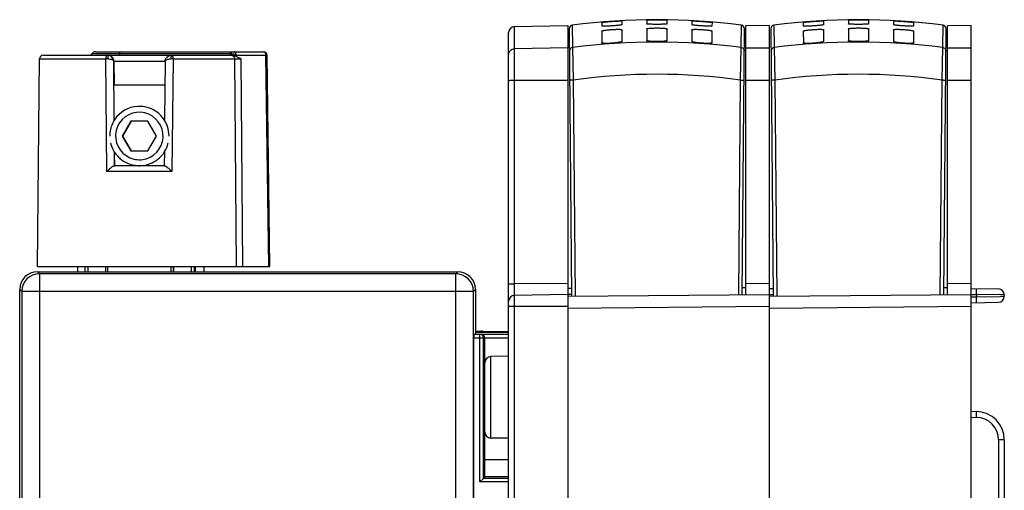
# Model space of a CAD drawing. Units: millimetres. Extents: x 11 to 327, y 13 to 336.
# Drawn here: x 123 to 206, y 297 to 336 of the extents above; entities that cross this region are included whole.
import ezdxf

# ---------------------------------------------------------------- set-up
doc = ezdxf.new("R2010")
doc.units = ezdxf.units.MM
doc.header["$LTSCALE"] = 22.814815
doc.layers.add('ALL_FEATURES', color=7, linetype='CONTINUOUS')

msp = doc.modelspace()

# ---------------------------------------------------------------- linework, layer by layer
at = {"layer": 'ALL_FEATURES', "color": 7, "linetype": 'Continuous'}
for p, q in [((165.135, 335.615), (169.644, 335.694)), ((165.135, 247.709), (165.135, 335.615)), ((169.644, 335.694), (169.644, 247.709)), ((170.012, 335.73), (170.028, 333.843)), ((172.495, 335.977), (172.495, 335.65)), ((174.196, 336.095), (174.196, 335.768)), ((176.293, 336.167), (176.293, 335.841)), ((177.995, 336.167), (177.995, 335.841)), ((180.092, 336.095), (180.093, 335.768)), ((181.794, 335.977), (181.793, 335.65)), ((184.26, 333.843), (184.276, 335.73)), ((186.644, 335.694), (184.644, 335.677)), ((184.644, 313.027), (184.644, 335.677)), ((186.644, 291.717), (186.644, 335.694)), ((187.012, 335.73), (187.028, 333.843)), ((189.495, 335.977), (189.495, 335.65)), ((191.196, 336.095), (191.196, 335.768)), ((193.293, 336.167), (193.293, 335.841)), ((194.995, 336.167), (194.995, 335.841)), ((197.092, 336.095), (197.093, 335.768)), ((198.794, 335.977), (198.793, 335.65)), ((201.26, 333.843), (201.276, 335.73)), ((203.644, 335.694), (201.644, 335.677)), ((201.644, 313.027), (201.644, 335.677)), ((203.644, 247.694), (203.644, 335.694)), ((164.644, 245.209), (164.644, 335.115)), ((169.751, 335.43), (169.947, 312.898)), ((172.495, 335.235), (172.496, 334.249)), ((174.195, 335.353), (174.195, 334.368)), ((176.293, 335.426), (176.294, 334.441)), ((177.995, 335.426), (177.994, 334.441)), ((180.093, 335.353), (180.093, 334.368)), ((181.793, 335.235), (181.793, 334.249)), ((184.342, 313.024), (184.537, 335.43)), ((186.751, 335.43), (186.947, 312.898)), ((189.495, 335.235), (189.496, 334.249)), ((191.195, 335.353), (191.195, 334.368)), ((193.293, 335.426), (193.294, 334.441)), ((194.995, 335.426), (194.994, 334.441)), ((197.093, 335.353), (197.093, 334.368)), ((198.793, 335.235), (198.793, 334.249)), ((201.342, 313.024), (201.537, 335.43)), ((169.644, 333.827), (165.135, 333.749)), ((170.028, 333.843), (170.089, 331.108)), ((184.199, 331.108), (184.26, 333.843)), ((184.644, 333.81), (186.644, 333.827)), ((187.028, 333.843), (187.089, 331.108)), ((201.199, 331.108), (201.26, 333.843)), ((201.644, 333.81), (203.644, 333.827)), ((125.374, 333.194), (141.235, 333.194)), ((129.519, 333.344), (141.201, 333.344)), ((129.778, 333.494), (143.976, 333.494)), ((130.838, 333.194), (130.838, 332.898)), ((141.643, 333.197), (144.177, 333.197)), ((144.276, 333.198), (144.177, 333.197)), ((144.406, 315.394), (144.177, 333.197)), ((144.505, 315.394), (144.276, 333.198)), ((124.921, 315.394), (125.074, 332.897)), ((125.074, 332.897), (130.667, 332.897)), ((130.756, 323.398), (130.667, 332.897)), ((131.34, 332.698), (135.675, 332.698)), ((131.383, 327.716), (131.34, 332.698)), ((131.352, 332.698), (131.369, 330.694)), ((135.675, 332.7), (135.631, 327.771)), ((136.339, 332.897), (136.248, 323.398)), ((136.339, 332.897), (141.528, 332.897)), ((141.528, 332.897), (141.661, 315.394)), ((141.528, 332.897), (142.059, 332.897)), ((142.059, 332.897), (142.188, 315.394)), ((131.369, 330.694), (135.657, 330.694)), ((165.135, 331.104), (169.644, 331.111)), ((170.089, 331.108), (170.248, 312.901)), ((184.042, 313.021), (184.199, 331.108)), ((184.644, 331.109), (186.644, 331.111)), ((187.089, 331.108), (187.248, 312.901)), ((201.042, 313.021), (201.199, 331.108)), ((201.644, 331.109), (203.644, 331.111)), ((132.776, 327.644), (132.054, 326.394)), ((132.804, 327.644), (132.082, 326.394)), ((134.219, 327.644), (132.776, 327.644)), ((134.941, 326.394), (134.219, 327.644)), ((132.054, 326.394), (132.776, 325.144)), ((132.054, 326.394), (132.082, 326.394)), ((132.082, 326.394), (132.804, 325.144)), ((134.219, 325.144), (134.941, 326.394)), ((131.406, 325.007), (131.406, 325.033)), ((131.407, 324.869), (131.406, 325.007)), ((131.416, 323.894), (131.407, 324.869)), ((131.427, 323.894), (131.418, 324.959)), ((132.776, 325.144), (134.219, 325.144)), ((135.608, 325.169), (135.597, 323.894)), ((133.504, 323.894), (131.392, 323.894)), ((135.619, 323.894), (133.544, 323.894)), ((136.248, 323.398), (130.756, 323.398)), ((124.908, 314.962), (125.077, 314.792)), ((124.909, 314.962), (160.344, 314.962)), ((124.921, 315.394), (144.505, 315.394)), ((125.077, 314.792), (125.077, 276.696)), ((160.176, 314.792), (125.077, 314.792)), ((128.279, 315.394), (128.279, 314.962)), ((128.939, 314.962), (128.939, 315.394)), ((129.184, 314.962), (129.184, 315.394)), ((130.672, 314.962), (130.672, 315.394)), ((130.851, 314.962), (130.851, 315.394)), ((136.188, 314.962), (136.188, 315.394)), ((136.372, 314.962), (136.372, 315.394)), ((136.383, 315.394), (136.383, 314.962)), ((137.888, 314.962), (137.888, 315.394)), ((138.138, 314.962), (138.138, 315.394)), ((138.207, 315.394), (138.207, 314.962)), ((138.95, 315.394), (138.95, 314.962)), ((160.345, 314.962), (160.176, 314.792)), ((160.176, 276.696), (160.176, 314.792)), ((169.644, 313.957), (165.135, 313.95)), ((186.644, 313.957), (184.644, 313.939)), ((203.644, 313.957), (201.644, 313.939)), ((123.409, 313.463), (123.578, 313.293)), ((123.409, 278.026), (123.409, 313.462)), ((123.578, 313.293), (123.578, 278.195)), ((161.675, 313.293), (123.578, 313.293)), ((161.844, 313.463), (161.675, 313.293)), ((161.675, 278.195), (161.675, 313.293)), ((161.844, 313.462), (161.844, 309.694)), ((169.644, 313.044), (165.135, 312.965)), ((169.942, 313.539), (169.644, 313.544)), ((169.644, 312.896), (186.644, 313.044)), ((169.946, 313.039), (169.644, 313.044)), ((184.644, 313.594), (184.347, 313.591)), ((186.644, 313.544), (186.942, 313.539)), ((186.644, 312.896), (203.644, 313.044)), ((186.644, 313.044), (186.946, 313.039)), ((201.644, 313.594), (201.347, 313.591)), ((203.644, 313.544), (205.953, 313.504)), ((203.644, 313.044), (204.086, 313.036)), ((203.644, 312.844), (204.086, 312.852)), ((203.644, 312.344), (205.953, 312.384)), ((206.129, 313.008), (204.085, 313.036)), ((204.085, 312.852), (206.129, 312.88)), ((204.086, 313.036), (204.086, 312.852)), ((206.364, 313.005), (206.129, 313.008)), ((206.129, 312.88), (206.444, 312.884)), ((206.444, 313.004), (206.364, 313.005)), ((206.444, 313.004), (206.444, 312.884)), ((164.644, 312.044), (169.644, 312.044)), ((169.644, 311.896), (186.644, 312.044)), ((186.644, 311.896), (203.644, 312.044)), ((161.844, 309.962), (162.344, 309.962)), ((161.844, 309.865), (164.644, 309.865)), ((162.344, 309.962), (162.268, 309.886)), ((162.268, 309.886), (162.271, 309.886)), ((164.644, 309.886), (162.268, 309.886)), ((161.711, 294.949), (161.711, 309.394)), ((161.711, 309.394), (164.644, 309.394)), ((161.722, 309.694), (164.644, 309.694)), ((162.222, 297.239), (162.222, 309.694)), ((162.521, 297.539), (162.521, 309.394)), ((162.644, 297.662), (162.644, 309.394)), ((164.644, 307.83), (163.135, 307.804)), ((163.135, 300.944), (163.135, 307.804)), ((203.644, 303.194), (204.086, 303.186)), ((203.644, 302.694), (204.086, 302.686)), ((164.644, 300.918), (163.135, 300.944)), ((206.444, 300.787), (205.953, 300.787)), ((205.953, 300.787), (205.953, 293.101)), ((206.444, 300.787), (206.444, 293.101)), ((164.644, 299.101), (162.644, 299.101)), ((162.521, 297.539), (162.222, 297.239)), ((162.521, 297.539), (162.644, 297.662)), ((164.644, 297.539), (162.521, 297.539)), ((164.644, 297.662), (162.644, 297.662)), ((164.644, 297.239), (162.222, 297.239))]:
    msp.add_line(p, q, dxfattribs=at)
for centre, radius, start, end in [((165.144, 335.115), 0.5, 91, 180), ((170.051, 335.432), 0.3, 97.45094, 180.5), ((177.144, 281.194), 55, 82.54976, 97.45024), ((184.237, 335.432), 0.3, 359.5, 82.54906), ((187.051, 335.432), 0.3, 97.45094, 180.5), ((194.144, 281.194), 55, 82.54976, 97.45024), ((201.237, 335.432), 0.3, 359.5, 82.54906), ((177.144, 280.25), 54.063, 82.43687, 97.56313), ((194.144, 280.25), 54.063, 82.43687, 97.56313), ((201.221, 333.547), 0.299, 73.91652, 82.57232), ((125.374, 332.894), 0.3, 89.99995, 179.5), ((129.259, 333.494), 0.3, 270, 330), ((129.778, 333.194), 0.3, 90, 150), ((130.838, 332.692), 0.502, 0.74335, 89.96219), ((130.859, 332.708), 0.486, 83.44906, 89.99638), ((141.201, 332.355), 0.989, 86.56928, 90.00612), ((141.235, 332.673), 0.521, 85.27164, 90.00958), ((141.233, 332.643), 0.552, 80.04964, 85.25084), ((143.976, 333.194), 0.3, 0.74173, 89.9969), ((131.161, 269.891), 63.007, 90.29384, 90.44917), ((135.828, 267.068), 65.831, 89.55507, 89.7042), ((177.144, 280.539), 51.059, 82.05736, 97.94264), ((194.144, 280.539), 51.059, 82.05736, 97.94264), ((201.171, 327.786), 3.322, 87.72821, 89.50781), ((133.502, 326.394), 2.5, 92.95812, 146.98341), ((133.502, 326.395), 2.499, 90.00083, 92.95913), ((133.502, 326.397), 2.497, 88.94443, 89.99989), ((133.502, 326.394), 2.5, 77.07946, 88.94584), ((133.502, 326.395), 2.499, 67.37522, 77.08152), ((133.498, 326.394), 2, 287.02569, 246.05244), ((133.502, 326.394), 2.5, 43.03094, 67.37623), ((133.502, 326.394), 2.5, 33.01602, 43.03199), ((133.503, 326.394), 2.501, 160.4914, 163.20414), ((133.504, 326.393), 2.502, 155.59422, 160.49159), ((133.502, 326.394), 2.5, 151.96265, 155.59076), ((133.503, 326.394), 2.501, 146.98508, 151.96292), ((133.502, 326.394), 2.5, 24.40982, 33.01556), ((133.503, 326.395), 2.499, 22.53931, 24.40761), ((133.5, 326.393), 2.503, 18.9866, 22.53896), ((133.502, 326.394), 2.5, 0.00101, 18.98526), ((133.503, 326.394), 2.501, 166.89523, 179.99865), ((133.502, 326.394), 2.5, 163.2058, 166.89404), ((133.503, 326.394), 2.501, 193.27109, 193.5551), ((133.502, 326.394), 2.5, 193.55501, 195.63728), ((133.506, 326.395), 2.504, 195.64424, 204.41531), ((133.499, 326.395), 2.503, 335.58265, 342.62791), ((133.503, 326.394), 2.5, 342.63147, 346.58944), ((133.502, 326.394), 2.5, 204.4216, 225.62524), ((133.502, 326.394), 2.5, 304.87984, 319.88894), ((133.5, 326.396), 2.503, 319.89206, 325.3822), ((133.502, 326.394), 2.5, 325.38527, 335.57699), ((133.505, 326.397), 2.504, 225.63093, 234.30211), ((133.503, 326.395), 2.501, 234.30766, 235.11877), ((133.502, 326.394), 2.5, 235.12043, 246.2327), ((133.502, 326.394), 2.5, 246.23461, 260.57776), ((133.498, 326.396), 2.002, 246.05644, 251.86602), ((133.498, 326.394), 2, 251.86857, 287.02514), ((133.502, 326.391), 2.497, 260.57605, 262.02545), ((133.502, 326.396), 2.502, 262.02886, 268.43888), ((133.502, 326.392), 2.498, 268.44051, 269.99976), ((133.502, 326.394), 2.5, 270.00017, 293.76678), ((133.503, 326.391), 2.497, 293.76577, 295.59586), ((133.503, 326.393), 2.499, 295.59385, 304.88112), ((124.909, 313.462), 1.5, 90.02281, 179.97719), ((125.08, 313.291), 1.501, 90.0827, 179.9173), ((160.173, 313.291), 1.501, 0.08381, 89.91619), ((160.344, 313.462), 1.5, 0.02344, 89.97656), ((205.944, 313.004), 0.5, 359.99987, 88.99239), ((165.144, 312.465), 0.5, 91, 180), ((205.944, 312.884), 0.5, 271.00761, 0.00013), ((162.344, 309.662), 0.3, 49.07317, 89.96979), ((162.222, 309.394), 0.3, 359.98134, 89.98133), ((162.344, 309.394), 0.3, 0.00467, 90.00467), ((163.144, 307.304), 0.5, 91, 180.00015), ((204.044, 300.787), 2.4, 359.98253, 89.01942), ((204.053, 300.787), 1.9, 0.00001, 88.99999), ((163.144, 301.444), 0.5, 179.99985, 269)]:
    msp.add_arc(centre, radius, start, end, dxfattribs=at)
msp.add_ellipse((161.722, 309.394), major_axis=(0, 0.3), ratio=0.034921, start_param=0, end_param=1.570796, dxfattribs=at)
for points, knots in [([(172.495, 335.977), (172.495, 335.978), (172.497, 335.978), (172.499, 335.979), (172.505, 335.98), (172.515, 335.981), (172.534, 335.984), (172.562, 335.987), (172.598, 335.991), (172.641, 335.995), (172.69, 336), (172.769, 336.007), (172.88, 336.017), (173.025, 336.028), (173.183, 336.041), (173.346, 336.052), (173.51, 336.063), (173.667, 336.073), (173.812, 336.081), (173.923, 336.087), (174.001, 336.09), (174.05, 336.093), (174.093, 336.094), (174.129, 336.095), (174.157, 336.096), (174.175, 336.096), (174.186, 336.096), (174.191, 336.096), (174.194, 336.096), (174.196, 336.095), (174.196, 336.095)], [0, 0, 0, 0, 0.000705, 0.002577, 0.005641, 0.009892, 0.021925, 0.038596, 0.059734, 0.085105, 0.114474, 0.147569, 0.223539, 0.31009, 0.403877, 0.501318, 0.598671, 0.692228, 0.778419, 0.85396, 0.886814, 0.915953, 0.941096, 0.962005, 0.978482, 0.990367, 0.994545, 0.997535, 0.999341, 1, 1, 1, 1]), ([(174.196, 335.768), (174.196, 335.766), (174.189, 335.762), (174.177, 335.758), (174.156, 335.752), (174.114, 335.744), (174.043, 335.733), (173.939, 335.72), (173.812, 335.707), (173.667, 335.694), (173.51, 335.681), (173.346, 335.669), (173.183, 335.659), (173.025, 335.649), (172.88, 335.643), (172.752, 335.638), (172.648, 335.636), (172.576, 335.637), (172.534, 335.639), (172.513, 335.642), (172.502, 335.644), (172.495, 335.648), (172.495, 335.65)], [0, 0, 0, 0, 0.003615, 0.011357, 0.023605, 0.040358, 0.086734, 0.148838, 0.224337, 0.310405, 0.403731, 0.500775, 0.597855, 0.691242, 0.777341, 0.852817, 0.914744, 0.960717, 0.977208, 0.989173, 0.996619, 1, 1, 1, 1]), ([(176.293, 336.167), (176.293, 336.168), (176.295, 336.168), (176.298, 336.169), (176.303, 336.169), (176.314, 336.17), (176.332, 336.171), (176.361, 336.173), (176.396, 336.174), (176.439, 336.175), (176.489, 336.176), (176.567, 336.178), (176.678, 336.18), (176.824, 336.182), (176.982, 336.183), (177.146, 336.184), (177.31, 336.183), (177.467, 336.182), (177.612, 336.18), (177.722, 336.178), (177.8, 336.176), (177.85, 336.175), (177.893, 336.174), (177.928, 336.172), (177.956, 336.171), (177.975, 336.17), (177.985, 336.169), (177.991, 336.169), (177.993, 336.168), (177.995, 336.168), (177.995, 336.167)], [0, 0, 0, 0, 0.000685, 0.00253, 0.005564, 0.009782, 0.021743, 0.038336, 0.059398, 0.084699, 0.114008, 0.147061, 0.223001, 0.309597, 0.403482, 0.501044, 0.59851, 0.692124, 0.778335, 0.853874, 0.88672, 0.915853, 0.940994, 0.961906, 0.978395, 0.9903, 0.994492, 0.997499, 0.999323, 1, 1, 1, 1]), ([(177.995, 335.841), (177.995, 335.839), (177.988, 335.835), (177.976, 335.831), (177.956, 335.827), (177.914, 335.822), (177.843, 335.816), (177.738, 335.811), (177.611, 335.806), (177.466, 335.803), (177.308, 335.801), (177.144, 335.801), (176.98, 335.801), (176.822, 335.803), (176.677, 335.806), (176.55, 335.811), (176.446, 335.816), (176.375, 335.822), (176.333, 335.827), (176.312, 335.831), (176.3, 335.835), (176.293, 335.839), (176.293, 335.841)], [0, 0, 0, 0, 0.003495, 0.011068, 0.023147, 0.039739, 0.085852, 0.147811, 0.223271, 0.309385, 0.40282, 0.49999, 0.597163, 0.690596, 0.77671, 0.852183, 0.914142, 0.960234, 0.976822, 0.988911, 0.9965, 1, 1, 1, 1]), ([(176.293, 335.426), (176.293, 335.428), (176.299, 335.435), (176.321, 335.444), (176.368, 335.455), (176.445, 335.466), (176.55, 335.477), (176.677, 335.486), (176.822, 335.492), (176.98, 335.497), (177.144, 335.498), (177.308, 335.497), (177.466, 335.492), (177.611, 335.486), (177.738, 335.477), (177.843, 335.466), (177.92, 335.455), (177.968, 335.444), (177.989, 335.435), (177.995, 335.428), (177.995, 335.426)], [0, 0, 0, 0, 0.004499, 0.012591, 0.041674, 0.087802, 0.149563, 0.224691, 0.310374, 0.403338, 0.500028, 0.596713, 0.689677, 0.775357, 0.850466, 0.912222, 0.958367, 0.987433, 0.995507, 1, 1, 1, 1]), ([(180.092, 336.095), (180.092, 336.095), (180.094, 336.096), (180.097, 336.096), (180.102, 336.096), (180.113, 336.096), (180.132, 336.096), (180.16, 336.095), (180.196, 336.094), (180.239, 336.093), (180.289, 336.09), (180.367, 336.087), (180.478, 336.081), (180.624, 336.073), (180.782, 336.063), (180.945, 336.052), (181.109, 336.04), (181.266, 336.028), (181.411, 336.016), (181.521, 336.007), (181.599, 336), (181.648, 335.995), (181.691, 335.991), (181.726, 335.987), (181.754, 335.984), (181.773, 335.981), (181.784, 335.98), (181.789, 335.979), (181.792, 335.978), (181.794, 335.978), (181.794, 335.977)], [0, 0, 0, 0, 0.000666, 0.002493, 0.00551, 0.009715, 0.021653, 0.038236, 0.059295, 0.084599, 0.113916, 0.146976, 0.22292, 0.309488, 0.403305, 0.500759, 0.598097, 0.691625, 0.777801, 0.853368, 0.886258, 0.915449, 0.940659, 0.961648, 0.978213, 0.990191, 0.994416, 0.997452, 0.999303, 1, 1, 1, 1]), ([(181.793, 335.65), (181.793, 335.648), (181.787, 335.644), (181.775, 335.642), (181.754, 335.639), (181.712, 335.637), (181.641, 335.636), (181.536, 335.638), (181.409, 335.643), (181.263, 335.649), (181.106, 335.659), (180.942, 335.669), (180.778, 335.681), (180.621, 335.694), (180.476, 335.707), (180.349, 335.72), (180.245, 335.733), (180.174, 335.744), (180.132, 335.752), (180.111, 335.758), (180.099, 335.762), (180.093, 335.766), (180.093, 335.768)], [0, 0, 0, 0, 0.003368, 0.010789, 0.022758, 0.039249, 0.085258, 0.147176, 0.222623, 0.308707, 0.402086, 0.499174, 0.596241, 0.689577, 0.775636, 0.851151, 0.913269, 0.959637, 0.976387, 0.988659, 0.996394, 1, 1, 1, 1]), ([(189.495, 335.977), (189.495, 335.978), (189.497, 335.978), (189.499, 335.979), (189.505, 335.98), (189.515, 335.981), (189.534, 335.984), (189.562, 335.987), (189.598, 335.991), (189.641, 335.995), (189.69, 336), (189.769, 336.007), (189.88, 336.017), (190.025, 336.028), (190.183, 336.041), (190.346, 336.052), (190.51, 336.063), (190.667, 336.073), (190.812, 336.081), (190.923, 336.087), (191.001, 336.09), (191.05, 336.093), (191.093, 336.094), (191.129, 336.095), (191.157, 336.096), (191.175, 336.096), (191.186, 336.096), (191.191, 336.096), (191.194, 336.096), (191.196, 336.095), (191.196, 336.095)], [0, 0, 0, 0, 0.000705, 0.002577, 0.005641, 0.009892, 0.021925, 0.038596, 0.059734, 0.085105, 0.114474, 0.147569, 0.223539, 0.31009, 0.403877, 0.501318, 0.598671, 0.692228, 0.778419, 0.85396, 0.886814, 0.915953, 0.941096, 0.962005, 0.978482, 0.990367, 0.994545, 0.997535, 0.999341, 1, 1, 1, 1]), ([(191.196, 335.768), (191.196, 335.766), (191.189, 335.762), (191.177, 335.758), (191.156, 335.752), (191.114, 335.744), (191.043, 335.733), (190.939, 335.72), (190.812, 335.707), (190.667, 335.694), (190.51, 335.681), (190.346, 335.669), (190.183, 335.659), (190.025, 335.649), (189.88, 335.643), (189.752, 335.638), (189.648, 335.636), (189.576, 335.637), (189.534, 335.639), (189.513, 335.642), (189.502, 335.644), (189.495, 335.648), (189.495, 335.65)], [0, 0, 0, 0, 0.003615, 0.011357, 0.023605, 0.040358, 0.086734, 0.148838, 0.224337, 0.310405, 0.403731, 0.500775, 0.597855, 0.691242, 0.777341, 0.852817, 0.914744, 0.960717, 0.977208, 0.989173, 0.996619, 1, 1, 1, 1]), ([(193.293, 336.167), (193.293, 336.168), (193.295, 336.168), (193.298, 336.169), (193.303, 336.169), (193.314, 336.17), (193.332, 336.171), (193.361, 336.173), (193.396, 336.174), (193.439, 336.175), (193.489, 336.176), (193.567, 336.178), (193.678, 336.18), (193.824, 336.182), (193.982, 336.183), (194.146, 336.184), (194.31, 336.183), (194.467, 336.182), (194.612, 336.18), (194.722, 336.178), (194.8, 336.176), (194.85, 336.175), (194.893, 336.174), (194.928, 336.172), (194.956, 336.171), (194.975, 336.17), (194.985, 336.169), (194.991, 336.169), (194.993, 336.168), (194.995, 336.168), (194.995, 336.167)], [0, 0, 0, 0, 0.000685, 0.00253, 0.005564, 0.009782, 0.021743, 0.038336, 0.059398, 0.084699, 0.114008, 0.147061, 0.223001, 0.309597, 0.403482, 0.501044, 0.59851, 0.692124, 0.778335, 0.853874, 0.88672, 0.915853, 0.940994, 0.961906, 0.978395, 0.9903, 0.994492, 0.997499, 0.999323, 1, 1, 1, 1]), ([(194.995, 335.841), (194.995, 335.839), (194.988, 335.835), (194.976, 335.831), (194.956, 335.827), (194.914, 335.822), (194.843, 335.816), (194.738, 335.811), (194.611, 335.806), (194.466, 335.803), (194.308, 335.801), (194.144, 335.801), (193.98, 335.801), (193.822, 335.803), (193.677, 335.806), (193.55, 335.811), (193.446, 335.816), (193.375, 335.822), (193.333, 335.827), (193.312, 335.831), (193.3, 335.835), (193.293, 335.839), (193.293, 335.841)], [0, 0, 0, 0, 0.003495, 0.011068, 0.023147, 0.039739, 0.085852, 0.147811, 0.223271, 0.309385, 0.40282, 0.49999, 0.597163, 0.690596, 0.77671, 0.852183, 0.914142, 0.960234, 0.976822, 0.988911, 0.9965, 1, 1, 1, 1]), ([(193.293, 335.426), (193.293, 335.428), (193.299, 335.435), (193.321, 335.444), (193.368, 335.455), (193.445, 335.466), (193.55, 335.477), (193.677, 335.486), (193.822, 335.492), (193.98, 335.497), (194.144, 335.498), (194.308, 335.497), (194.466, 335.492), (194.611, 335.486), (194.738, 335.477), (194.843, 335.466), (194.92, 335.455), (194.968, 335.444), (194.989, 335.435), (194.995, 335.428), (194.995, 335.426)], [0, 0, 0, 0, 0.004499, 0.012591, 0.041674, 0.087802, 0.149563, 0.224691, 0.310374, 0.403338, 0.500028, 0.596713, 0.689677, 0.775357, 0.850466, 0.912222, 0.958367, 0.987433, 0.995507, 1, 1, 1, 1]), ([(197.092, 336.095), (197.092, 336.095), (197.094, 336.096), (197.097, 336.096), (197.102, 336.096), (197.113, 336.096), (197.132, 336.096), (197.16, 336.095), (197.196, 336.094), (197.239, 336.093), (197.289, 336.09), (197.367, 336.087), (197.478, 336.081), (197.624, 336.073), (197.782, 336.063), (197.945, 336.052), (198.109, 336.04), (198.266, 336.028), (198.411, 336.016), (198.521, 336.007), (198.599, 336), (198.648, 335.995), (198.691, 335.991), (198.726, 335.987), (198.754, 335.984), (198.773, 335.981), (198.784, 335.98), (198.789, 335.979), (198.792, 335.978), (198.794, 335.978), (198.794, 335.977)], [0, 0, 0, 0, 0.000666, 0.002493, 0.00551, 0.009715, 0.021653, 0.038236, 0.059295, 0.084599, 0.113916, 0.146976, 0.22292, 0.309488, 0.403305, 0.500759, 0.598097, 0.691625, 0.777801, 0.853368, 0.886258, 0.915449, 0.940659, 0.961648, 0.978213, 0.990191, 0.994416, 0.997452, 0.999303, 1, 1, 1, 1]), ([(198.793, 335.65), (198.793, 335.648), (198.787, 335.644), (198.775, 335.642), (198.754, 335.639), (198.712, 335.637), (198.641, 335.636), (198.536, 335.638), (198.409, 335.643), (198.263, 335.649), (198.106, 335.659), (197.942, 335.669), (197.778, 335.681), (197.621, 335.694), (197.476, 335.707), (197.349, 335.72), (197.245, 335.733), (197.174, 335.744), (197.132, 335.752), (197.111, 335.758), (197.099, 335.762), (197.093, 335.766), (197.093, 335.768)], [0, 0, 0, 0, 0.003368, 0.010789, 0.022758, 0.039249, 0.085258, 0.147176, 0.222623, 0.308707, 0.402086, 0.499174, 0.596241, 0.689577, 0.775636, 0.851151, 0.913269, 0.959637, 0.976387, 0.988659, 0.996394, 1, 1, 1, 1]), ([(172.495, 335.235), (172.495, 335.238), (172.501, 335.244), (172.522, 335.255), (172.569, 335.269), (172.647, 335.286), (172.751, 335.304), (172.878, 335.321), (173.023, 335.338), (173.18, 335.353), (173.397, 335.37), (173.61, 335.382), (173.811, 335.386), (173.939, 335.386), (174.043, 335.383), (174.121, 335.377), (174.168, 335.369), (174.19, 335.362), (174.195, 335.356), (174.195, 335.353)], [0, 0, 0, 0, 0.004644, 0.012987, 0.042642, 0.089327, 0.151507, 0.226891, 0.312665, 0.405603, 0.502205, 0.691567, 0.777062, 0.851971, 0.913445, 0.959219, 0.98783, 0.995658, 1, 1, 1, 1]), ([(180.093, 335.353), (180.093, 335.356), (180.098, 335.362), (180.12, 335.369), (180.168, 335.377), (180.246, 335.383), (180.351, 335.386), (180.479, 335.386), (180.68, 335.382), (180.893, 335.37), (181.11, 335.353), (181.267, 335.338), (181.412, 335.321), (181.538, 335.304), (181.642, 335.286), (181.719, 335.269), (181.766, 335.255), (181.788, 335.244), (181.793, 335.238), (181.793, 335.235)], [0, 0, 0, 0, 0.004365, 0.012254, 0.041037, 0.087081, 0.148889, 0.22412, 0.309874, 0.499371, 0.595836, 0.68856, 0.774054, 0.849137, 0.911068, 0.957506, 0.987085, 0.995381, 1, 1, 1, 1]), ([(189.495, 335.235), (189.495, 335.238), (189.501, 335.244), (189.522, 335.255), (189.569, 335.269), (189.647, 335.286), (189.751, 335.304), (189.878, 335.321), (190.023, 335.338), (190.18, 335.353), (190.397, 335.37), (190.61, 335.382), (190.811, 335.386), (190.939, 335.386), (191.043, 335.383), (191.121, 335.377), (191.168, 335.369), (191.19, 335.362), (191.195, 335.356), (191.195, 335.353)], [0, 0, 0, 0, 0.004644, 0.012987, 0.042642, 0.089327, 0.151507, 0.226891, 0.312665, 0.405603, 0.502205, 0.691567, 0.777062, 0.851971, 0.913445, 0.959219, 0.98783, 0.995658, 1, 1, 1, 1]), ([(197.093, 335.353), (197.093, 335.356), (197.098, 335.362), (197.12, 335.369), (197.168, 335.377), (197.246, 335.383), (197.351, 335.386), (197.479, 335.386), (197.68, 335.382), (197.893, 335.37), (198.11, 335.353), (198.267, 335.338), (198.412, 335.321), (198.538, 335.304), (198.642, 335.286), (198.719, 335.269), (198.766, 335.255), (198.788, 335.244), (198.793, 335.238), (198.793, 335.235)], [0, 0, 0, 0, 0.004365, 0.012254, 0.041037, 0.087081, 0.148889, 0.22412, 0.309874, 0.499371, 0.595836, 0.68856, 0.774054, 0.849137, 0.911068, 0.957506, 0.987085, 0.995381, 1, 1, 1, 1]), ([(170.028, 333.843), (169.958, 333.834), (169.82, 333.762), (169.767, 333.616), (169.767, 333.545)], [0, 0, 0, 0, 0.501249, 1, 1, 1, 1]), ([(174.195, 334.368), (174.195, 334.359), (174.17, 334.34), (174.123, 334.322), (174.044, 334.3), (173.94, 334.28), (173.813, 334.26), (173.613, 334.235), (173.347, 334.211), (173.037, 334.195), (172.801, 334.194), (172.647, 334.203), (172.577, 334.212), (172.534, 334.222), (172.511, 334.23), (172.496, 334.241), (172.496, 334.249)], [0, 0, 0, 0, 0.015144, 0.045579, 0.092349, 0.15424, 0.229132, 0.314309, 0.502558, 0.690687, 0.850007, 0.911119, 0.956716, 0.973374, 0.985907, 1, 1, 1, 1]), ([(177.994, 334.441), (177.994, 334.433), (177.978, 334.421), (177.956, 334.411), (177.913, 334.398), (177.843, 334.384), (177.739, 334.371), (177.611, 334.36), (177.411, 334.348), (177.144, 334.343), (176.877, 334.348), (176.677, 334.36), (176.55, 334.371), (176.445, 334.384), (176.375, 334.398), (176.332, 334.411), (176.31, 334.421), (176.294, 334.433), (176.294, 334.441)], [0, 0, 0, 0, 0.01462, 0.027436, 0.044386, 0.090518, 0.151941, 0.226549, 0.311641, 0.500002, 0.688362, 0.773452, 0.84807, 0.90949, 0.955598, 0.972543, 0.985367, 1, 1, 1, 1]), ([(181.793, 334.249), (181.793, 334.241), (181.777, 334.23), (181.754, 334.222), (181.711, 334.212), (181.64, 334.203), (181.485, 334.194), (181.248, 334.196), (180.938, 334.211), (180.672, 334.235), (180.473, 334.26), (180.347, 334.28), (180.243, 334.301), (180.173, 334.319), (180.131, 334.335), (180.109, 334.347), (180.093, 334.359), (180.093, 334.368)], [0, 0, 0, 0, 0.014167, 0.026728, 0.043475, 0.089397, 0.150855, 0.31093, 0.499398, 0.687284, 0.772085, 0.84658, 0.90813, 0.954591, 0.971808, 0.984943, 1, 1, 1, 1]), ([(184.26, 333.843), (184.33, 333.834), (184.468, 333.762), (184.522, 333.616), (184.521, 333.545)], [0, 0, 0, 0, 0.501249, 1, 1, 1, 1]), ([(187.028, 333.843), (186.958, 333.834), (186.82, 333.762), (186.767, 333.616), (186.767, 333.545)], [0, 0, 0, 0, 0.501249, 1, 1, 1, 1]), ([(191.195, 334.368), (191.195, 334.359), (191.17, 334.34), (191.123, 334.322), (191.044, 334.3), (190.94, 334.28), (190.813, 334.26), (190.613, 334.235), (190.347, 334.211), (190.037, 334.195), (189.801, 334.194), (189.647, 334.203), (189.577, 334.212), (189.534, 334.222), (189.511, 334.23), (189.496, 334.241), (189.496, 334.249)], [0, 0, 0, 0, 0.015144, 0.045579, 0.092349, 0.15424, 0.229132, 0.314309, 0.502558, 0.690687, 0.850007, 0.911119, 0.956716, 0.973374, 0.985907, 1, 1, 1, 1]), ([(194.994, 334.441), (194.994, 334.433), (194.978, 334.421), (194.956, 334.411), (194.913, 334.398), (194.843, 334.384), (194.739, 334.371), (194.611, 334.36), (194.411, 334.348), (194.144, 334.343), (193.877, 334.348), (193.677, 334.36), (193.55, 334.371), (193.445, 334.384), (193.375, 334.398), (193.332, 334.411), (193.31, 334.421), (193.294, 334.433), (193.294, 334.441)], [0, 0, 0, 0, 0.01462, 0.027436, 0.044386, 0.090518, 0.151941, 0.226549, 0.311641, 0.500002, 0.688362, 0.773452, 0.84807, 0.90949, 0.955598, 0.972543, 0.985367, 1, 1, 1, 1]), ([(198.793, 334.249), (198.793, 334.241), (198.777, 334.23), (198.754, 334.222), (198.711, 334.212), (198.64, 334.203), (198.485, 334.194), (198.248, 334.196), (197.938, 334.211), (197.672, 334.235), (197.473, 334.26), (197.347, 334.28), (197.243, 334.301), (197.173, 334.319), (197.131, 334.335), (197.109, 334.347), (197.093, 334.359), (197.093, 334.368)], [0, 0, 0, 0, 0.014167, 0.026728, 0.043475, 0.089397, 0.150855, 0.31093, 0.499398, 0.687284, 0.772085, 0.84658, 0.90813, 0.954591, 0.971808, 0.984943, 1, 1, 1, 1]), ([(201.304, 333.834), (201.365, 333.816), (201.479, 333.74), (201.521, 333.609), (201.521, 333.545)], [0, 0, 0, 0, 0.501323, 1, 1, 1, 1]), ([(130.77, 333.194), (130.763, 333.194), (130.748, 333.189), (130.728, 333.17), (130.711, 333.142), (130.696, 333.105), (130.684, 333.06), (130.671, 332.99), (130.667, 332.935), (130.667, 332.897)], [0, 0, 0, 0, 0.062296, 0.139187, 0.237366, 0.357926, 0.49873, 0.656054, 1, 1, 1, 1]), ([(131.352, 332.698), (131.351, 332.74), (131.341, 332.819), (131.3, 332.924), (131.246, 333.009), (131.166, 333.091), (131.056, 333.16), (130.96, 333.186), (130.914, 333.191)], [0, 0, 0, 0, 0.173105, 0.329512, 0.467318, 0.590354, 0.806387, 1, 1, 1, 1]), ([(131.797, 333.494), (131.799, 333.494), (131.804, 333.491), (131.808, 333.483), (131.813, 333.47), (131.82, 333.444), (131.827, 333.402), (131.83, 333.365), (131.832, 333.344)], [0, 0, 0, 0, 0.037033, 0.09563, 0.181776, 0.295956, 0.603317, 1, 1, 1, 1]), ([(131.867, 333.194), (131.865, 333.194), (131.86, 333.197), (131.855, 333.205), (131.85, 333.218), (131.844, 333.244), (131.837, 333.287), (131.833, 333.323), (131.832, 333.344)], [0, 0, 0, 0, 0.037033, 0.09563, 0.181776, 0.295956, 0.603317, 1, 1, 1, 1]), ([(135.675, 332.698), (135.675, 332.761), (135.7, 332.888), (135.807, 333.053), (135.972, 333.167), (136.106, 333.194), (136.173, 333.194)], [0, 0, 0, 0, 0.242375, 0.488633, 0.741524, 1, 1, 1, 1]), ([(136.171, 333.18), (136.171, 333.166), (136.17, 333.13), (136.168, 333.036), (136.168, 332.956), (136.168, 332.898)], [0, 0, 0, 0, 0.14899, 0.381196, 1, 1, 1, 1]), ([(136.173, 333.194), (136.173, 333.194), (136.172, 333.192), (136.172, 333.19), (136.172, 333.185), (136.171, 333.182), (136.171, 333.18)], [0, 0, 0, 0, 0.068738, 0.257688, 0.568458, 1, 1, 1, 1]), ([(136.241, 333.194), (136.248, 333.194), (136.263, 333.189), (136.281, 333.17), (136.297, 333.142), (136.312, 333.105), (136.323, 333.06), (136.335, 332.99), (136.339, 332.935), (136.339, 332.897)], [0, 0, 0, 0, 0.05989, 0.135239, 0.232795, 0.353457, 0.494909, 0.653281, 1, 1, 1, 1]), ([(141.166, 333.494), (141.169, 333.494), (141.175, 333.488), (141.178, 333.481), (141.18, 333.476)], [0, 0, 0, 0, 0.355166, 1, 1, 1, 1]), ([(141.18, 333.476), (141.182, 333.469), (141.187, 333.452), (141.195, 333.408), (141.199, 333.371), (141.201, 333.344)], [0, 0, 0, 0, 0.171722, 0.399937, 1, 1, 1, 1]), ([(141.235, 333.194), (141.233, 333.194), (141.229, 333.197), (141.224, 333.205), (141.219, 333.218), (141.213, 333.244), (141.206, 333.287), (141.202, 333.323), (141.201, 333.344)], [0, 0, 0, 0, 0.037033, 0.09563, 0.181776, 0.295956, 0.603317, 1, 1, 1, 1]), ([(141.211, 333.494), (141.217, 333.494), (141.226, 333.485), (141.233, 333.47), (141.24, 333.452), (141.246, 333.43), (141.254, 333.393), (141.258, 333.363), (141.26, 333.342)], [0, 0, 0, 0, 0.109194, 0.197785, 0.312001, 0.451314, 0.614387, 1, 1, 1, 1]), ([(141.267, 333.214), (141.266, 333.221), (141.263, 333.238), (141.26, 333.281), (141.259, 333.317), (141.26, 333.342)], [0, 0, 0, 0, 0.176339, 0.405755, 1, 1, 1, 1]), ([(141.26, 333.342), (141.328, 333.338), (141.464, 333.316), (141.593, 333.272), (141.657, 333.249)], [0, 0, 0, 0, 0.501592, 1, 1, 1, 1]), ([(141.278, 333.192), (141.276, 333.193), (141.271, 333.201), (141.269, 333.209), (141.267, 333.214)], [0, 0, 0, 0, 0.365562, 1, 1, 1, 1]), ([(141.278, 333.192), (141.312, 333.188), (141.379, 333.167), (141.461, 333.099), (141.515, 333.005), (141.528, 332.933), (141.529, 332.897)], [0, 0, 0, 0, 0.242437, 0.489714, 0.742866, 1, 1, 1, 1]), ([(141.643, 333.197), (141.635, 333.185), (141.612, 333.165), (141.57, 333.155), (141.529, 333.155), (141.489, 333.159), (141.449, 333.166), (141.395, 333.175), (141.355, 333.182), (141.328, 333.186)], [0, 0, 0, 0, 0.135499, 0.260039, 0.382738, 0.505825, 0.629315, 0.752957, 1, 1, 1, 1]), ([(142.059, 332.897), (141.941, 332.958), (141.764, 333.05), (141.519, 333.145), (141.392, 333.177), (141.328, 333.186)], [0, 0, 0, 0, 0.5064, 0.75541, 1, 1, 1, 1]), ([(141.657, 333.249), (141.655, 333.266), (141.651, 333.299), (141.638, 333.353), (141.617, 333.406), (141.586, 333.454), (141.549, 333.486), (141.519, 333.494), (141.506, 333.494)], [0, 0, 0, 0, 0.164617, 0.32181, 0.535397, 0.717531, 0.868989, 1, 1, 1, 1]), ([(141.643, 333.197), (141.649, 333.204), (141.657, 333.221), (141.658, 333.239), (141.657, 333.249)], [0, 0, 0, 0, 0.484751, 1, 1, 1, 1]), ([(144.177, 333.197), (144.176, 333.235), (144.167, 333.309), (144.125, 333.406), (144.068, 333.466), (144.016, 333.49), (143.989, 333.494), (143.976, 333.494)], [0, 0, 0, 0, 0.29286, 0.562228, 0.794979, 0.899775, 1, 1, 1, 1]), ([(164.644, 333.253), (164.644, 333.317), (164.67, 333.446), (164.779, 333.61), (164.942, 333.72), (165.071, 333.748), (165.135, 333.749)], [0, 0, 0, 0, 0.249143, 0.498784, 0.749135, 1, 1, 1, 1]), ([(130.838, 332.898), (130.904, 332.898), (131, 332.891), (131.119, 332.866), (131.194, 332.841), (131.255, 332.811), (131.301, 332.777), (131.331, 332.74), (131.34, 332.712), (131.34, 332.698)], [0, 0, 0, 0, 0.342742, 0.497895, 0.635759, 0.753729, 0.851575, 0.931274, 1, 1, 1, 1]), ([(135.675, 332.7), (135.675, 332.713), (135.682, 332.741), (135.711, 332.779), (135.756, 332.812), (135.816, 332.842), (135.89, 332.866), (136.008, 332.891), (136.102, 332.898), (136.168, 332.898)], [0, 0, 0, 0, 0.06879, 0.148074, 0.245274, 0.362664, 0.500212, 0.655452, 1, 1, 1, 1]), ([(164.644, 331.06), (164.644, 331.065), (164.66, 331.072), (164.672, 331.075), (164.681, 331.077)], [0, 0, 0, 0, 0.303441, 1, 1, 1, 1]), ([(164.681, 331.077), (164.706, 331.082), (164.766, 331.09), (164.917, 331.101), (165.044, 331.104), (165.135, 331.104)], [0, 0, 0, 0, 0.164029, 0.398812, 1, 1, 1, 1]), ([(170.089, 331.108), (170.05, 331.107), (169.995, 331.106), (169.924, 331.102), (169.879, 331.099), (169.843, 331.095), (169.814, 331.09), (169.799, 331.086), (169.789, 331.082), (169.789, 331.079)], [0, 0, 0, 0, 0.378422, 0.549637, 0.699811, 0.823415, 0.916097, 0.974609, 1, 1, 1, 1]), ([(184.199, 331.108), (184.238, 331.107), (184.293, 331.106), (184.364, 331.102), (184.409, 331.099), (184.446, 331.095), (184.474, 331.09), (184.49, 331.086), (184.499, 331.082), (184.499, 331.079)], [0, 0, 0, 0, 0.378422, 0.549637, 0.699811, 0.823415, 0.916097, 0.974609, 1, 1, 1, 1]), ([(187.089, 331.108), (187.05, 331.107), (186.995, 331.106), (186.924, 331.102), (186.879, 331.099), (186.843, 331.095), (186.814, 331.09), (186.799, 331.086), (186.789, 331.082), (186.789, 331.079)], [0, 0, 0, 0, 0.378422, 0.549637, 0.699811, 0.823415, 0.916097, 0.974609, 1, 1, 1, 1]), ([(201.303, 331.105), (201.329, 331.104), (201.377, 331.102), (201.432, 331.096), (201.467, 331.091), (201.484, 331.088), (201.494, 331.085), (201.499, 331.081), (201.499, 331.079)], [0, 0, 0, 0, 0.399, 0.714235, 0.831605, 0.918448, 0.97364, 1, 1, 1, 1]), ([(130.756, 323.398), (130.811, 323.455), (130.896, 323.539), (131.013, 323.644), (131.102, 323.718), (131.187, 323.784), (131.266, 323.839), (131.326, 323.874), (131.367, 323.89), (131.384, 323.894), (131.392, 323.894)], [0, 0, 0, 0, 0.29203, 0.438649, 0.581858, 0.717364, 0.838672, 0.936278, 0.972819, 1, 1, 1, 1]), ([(135.619, 323.894), (135.626, 323.894), (135.642, 323.89), (135.681, 323.874), (135.74, 323.839), (135.818, 323.784), (135.903, 323.718), (135.99, 323.644), (136.108, 323.538), (136.193, 323.455), (136.248, 323.398)], [0, 0, 0, 0, 0.026109, 0.061776, 0.158237, 0.279063, 0.414609, 0.558266, 0.70566, 1, 1, 1, 1]), ([(164.644, 313.906), (164.644, 313.911), (164.66, 313.918), (164.672, 313.921), (164.681, 313.923)], [0, 0, 0, 0, 0.303441, 1, 1, 1, 1]), ([(164.681, 313.923), (164.706, 313.928), (164.766, 313.936), (164.917, 313.947), (165.044, 313.95), (165.135, 313.95)], [0, 0, 0, 0, 0.164029, 0.398812, 1, 1, 1, 1]), ([(204.086, 313.036), (204.087, 313.069), (204.088, 313.133), (204.089, 313.225), (204.089, 313.311), (204.09, 313.385), (204.089, 313.44), (204.089, 313.476), (204.089, 313.497), (204.088, 313.513), (204.088, 313.526), (204.087, 313.531), (204.087, 313.536), (204.086, 313.536)], [0, 0, 0, 0, 0.194589, 0.382483, 0.555344, 0.706733, 0.830963, 0.881442, 0.923443, 0.956491, 0.980351, 0.994864, 1, 1, 1, 1]), ([(204.086, 312.352), (204.087, 312.352), (204.087, 312.357), (204.088, 312.362), (204.088, 312.375), (204.089, 312.391), (204.089, 312.412), (204.089, 312.448), (204.09, 312.503), (204.089, 312.578), (204.089, 312.663), (204.088, 312.756), (204.087, 312.819), (204.086, 312.852)], [0, 0, 0, 0, 0.005136, 0.019649, 0.043509, 0.076557, 0.118558, 0.169037, 0.293267, 0.444656, 0.617517, 0.805411, 1, 1, 1, 1]), ([(204.086, 302.686), (204.087, 302.719), (204.088, 302.783), (204.089, 302.875), (204.089, 302.961), (204.09, 303.035), (204.089, 303.09), (204.089, 303.126), (204.089, 303.147), (204.088, 303.163), (204.088, 303.176), (204.087, 303.181), (204.087, 303.186), (204.086, 303.186)], [0, 0, 0, 0, 0.194589, 0.382483, 0.555344, 0.706733, 0.830963, 0.881442, 0.923443, 0.956491, 0.980351, 0.994864, 1, 1, 1, 1])]:
    msp.add_open_spline(points, degree=3, knots=knots, dxfattribs=at)

doc.saveas('drawing.dxf')
